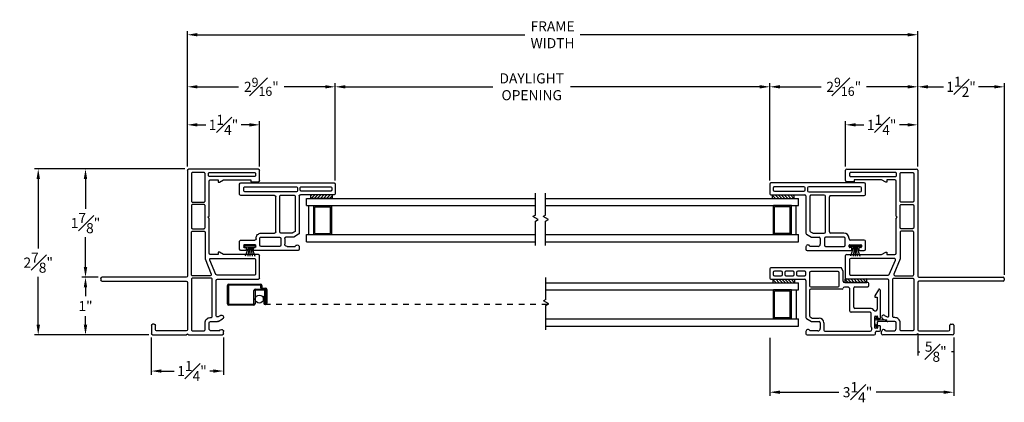
# Model space of a CAD drawing. Extents: x 139.5 to 156.6, y 16.7 to 42.6.
# Drawn here: x 139.5 to 156.6, y 16.7 to 23.4 of the extents above; entities that cross this region are included whole.
import ezdxf

# ---------------------------------------------------------------- set-up
doc = ezdxf.new("R2010")
doc.units = 0
doc.header["$LTSCALE"] = 0.3
doc.header["$MEASUREMENT"] = 0
doc.linetypes.add('HIDDEN2', pattern=[0.1875, 0.125, -0.0625])
for name, color, linetype in [('DIM2', 8, 'Continuous'), ('HIDDEN', 1, 'HIDDEN2'), ('IGU34$0$PART', 8, 'Continuous'), ('PART', 7, 'Continuous'), ('SCREW', 8, 'Continuous'), ('SETAPE02$0$HATCH', 1, 'Continuous'), ('SETAPE02$0$PART', 7, 'Continuous'), ('WSFIN03$0$PART', 8, 'Continuous')]:
    doc.layers.add(name, color=color, linetype=linetype)
doc.styles.add('ARCHITECTURAL', font='simplex.shx')
doc.dimstyles.new('DIM-MMSTACKED', dxfattribs={"dimscale": 0, "dimtxt": 0.125, "dimasz": 0.125, "dimexe": 0.063, "dimexo": 0.063, "dimgap": 0.07, "dimtad": 0, "dimtih": 1, "dimtoh": 1, "dimdec": 4, "dimzin": 4, "dimdsep": 46, "dimlunit": 4, "dimtxsty": 'ARCHITECTURAL', "dimcen": 0.02, "dimclrt": 7, "dimadec": 0, "dimazin": 0, "dimtfac": 0.75, "dimtdec": 4, "dimtmove": 2, "dimatfit": 3, "dimfxl": 1, "dimfrac": 1, "dimtolj": 1, "dimtzin": 4, "dimarcsym": 0})

# ---------------------------------------------------------------- blocks, each defined once
blk = doc.blocks.new('*X5')
at = {"color": 0}
for p, q in [((18.182, 6.038), (18.234, 6.09)), ((18.182, 5.985), (18.244, 6.047)), ((18.182, 5.932), (18.244, 5.994)), ((18.182, 5.879), (18.244, 5.941)), ((18.182, 5.826), (18.244, 5.888)), ((18.182, 5.773), (18.244, 5.835)), ((18.182, 5.72), (18.244, 5.782)), ((18.23, 5.715), (18.244, 5.729))]:
    blk.add_line(p, q, dxfattribs=at)
blk = doc.blocks.new('SETAPE02', base_point=(18.182, 5.715))
at = {"layer": 'SETAPE02$0$PART', "linetype": 'Continuous'}
for p, q in [((18.182, 6.09), (18.182, 5.715)), ((18.182, 6.09), (18.244, 6.09)), ((18.244, 6.09), (18.244, 5.715)), ((18.182, 5.715), (18.232, 5.715))]:
    blk.add_line(p, q, dxfattribs=at)
at = {"layer": 'SETAPE02$0$PART'}
blk.add_line((18.182, 5.715), (18.244, 5.715), dxfattribs=at)
at = {"layer": 'SETAPE02$0$HATCH'}
blk.add_blockref('*X5', (0, 0), dxfattribs=at)
blk = doc.blocks.new('WSFIN03', base_point=(1.782, 6.968))
at = {"layer": 'WSFIN03$0$PART', "linetype": 'Continuous'}
for p, q in [((1.797, 6.873), (1.797, 7.063)), ((1.797, 7.063), (1.817, 7.063)), ((1.817, 7.063), (1.817, 6.873)), ((1.817, 6.996), (1.982, 7.051)), ((1.817, 6.981), (1.982, 7.005)), ((1.817, 6.873), (1.797, 6.873)), ((1.817, 6.968), (1.982, 6.968)), ((1.817, 6.955), (1.982, 6.931)), ((1.817, 6.94), (1.982, 6.885))]:
    blk.add_line(p, q, dxfattribs=at)
at = {"layer": 'WSFIN03$0$PART'}
blk.add_line((1.817, 6.873), (1.817, 6.873), dxfattribs=at)
blk = doc.blocks.new('BRK')
for p, q in [((0, 0), (0.424, 0)), ((0.424, 0), (0.452, -0.048)), ((0.452, -0.048), (0.505, 0.044)), ((0.53, 0), (0.505, 0.044)), ((0.53, 0), (0.911, 0))]:
    blk.add_line(p, q)
blk = doc.blocks.new('vx7258')
at = {"color": 7}
for p, q in [((-2.768, 12.01), (-2.768, 11.425)), ((-2.59, 12.03), (-2.748, 12.03)), ((-2.708, 11.95), (-2.708, 11.83)), ((-2.65, 11.97), (-2.688, 11.97)), ((-2.63, 11.83), (-2.63, 11.95)), ((-2.57, 10.8), (-2.57, 12.01)), ((-2.688, 11.81), (-2.65, 11.81)), ((-2.65, 11.77), (-2.688, 11.77)), ((-2.708, 11.75), (-2.708, 11.625)), ((-2.688, 11.605), (-2.65, 11.605)), ((-2.63, 11.625), (-2.63, 11.75)), ((-2.708, 11.545), (-2.708, 11.425)), ((-2.65, 11.565), (-2.688, 11.565)), ((-2.63, 11.425), (-2.63, 11.545)), ((-3.733, 11.385), (-3.733, 10.219)), ((-3.674, 11.405), (-3.713, 11.405)), ((-3.663, 11.195), (-3.663, 11.335)), ((-3.503, 11.299), (-3.503, 11.175)), ((-3.451, 11.395), (-3.501, 11.309)), ((-3.443, 11.283), (-3.443, 11.175)), ((-3.419, 11.33), (-3.441, 11.293)), ((-2.788, 11.405), (-3.434, 11.405)), ((-2.962, 11.34), (-3.402, 11.34)), ((-2.942, 10.777), (-2.942, 11.32)), ((-2.902, 11.32), (-2.902, 10.847)), ((-2.655, 11.34), (-2.882, 11.34)), ((-2.688, 11.405), (-2.65, 11.405)), ((-2.635, 10.847), (-2.635, 11.32)), ((-3.523, 11.095), (-3.648, 11.095)), ((-3.523, 11.155), (-3.623, 11.155)), ((-3.668, 11.075), (-3.668, 10.291)), ((-2.882, 10.827), (-2.655, 10.827)), ((-2.803, 10.757), (-2.641, 10.757)), ((-2.633, 10.759), (-2.582, 10.782)), ((-3.34, 10.292), (-3.34, 10.621)), ((-3.32, 10.641), (-2.943, 10.641)), ((-3.255, 10.576), (-2.918, 10.576)), ((-2.903, 10.681), (-2.903, 10.737)), ((-2.823, 10.334), (-2.823, 10.737)), ((-3.275, 10.292), (-3.275, 10.556)), ((-2.898, 10.556), (-2.898, 10.334)), ((-3.592, 10.272), (-3.36, 10.272)), ((-2.878, 10.314), (-2.843, 10.314)), ((-3.713, 10.199), (-3.688, 10.199)), ((-3.668, 10.179), (-3.668, 10.132)), ((-3.648, 10.112), (-3.585, 10.112)), ((-3.618, 10.172), (-3.618, 10.202)), ((-3.608, 10.212), (-3.418, 10.212)), ((-3.585, 10.162), (-3.608, 10.162)), ((-3.575, 10.122), (-3.575, 10.152)), ((-3.45, 10.152), (-3.45, 10.122)), ((-3.418, 10.162), (-3.44, 10.162)), ((-3.44, 10.112), (-2.961, 10.112)), ((-3.408, 10.202), (-3.408, 10.172)), ((-3.079, 10.172), (-3.288, 10.172)), ((-3.079, 10.212), (-3.079, 10.172)), ((-3.056, 10.212), (-3.079, 10.212)), ((-2.951, 10.149), (-3.056, 10.212))]:
    blk.add_line(p, q, dxfattribs=at)
for centre, radius, start, end in [((-2.748, 12.01), 0.02, 90, 180), ((-2.688, 11.95), 0.02, 90, 180), ((-2.65, 11.95), 0.02, 0, 90), ((-2.59, 12.01), 0.02, 0, 90), ((-2.688, 11.83), 0.02, 180, 270), ((-2.688, 11.75), 0.02, 90, 180), ((-2.65, 11.83), 0.02, 270, 0), ((-2.65, 11.75), 0.02, 0, 90), ((-2.688, 11.625), 0.02, 180, 270), ((-2.65, 11.625), 0.02, 270, 0), ((-2.688, 11.545), 0.02, 90, 180), ((-2.65, 11.545), 0.02, 0, 90), ((-3.713, 11.385), 0.02, 90, 180), ((-3.674, 11.369), 0.0358, 287.5089, 90), ((-3.483, 11.299), 0.02, 150, 180), ((-3.434, 11.385), 0.02, 90, 150), ((-3.423, 11.283), 0.02, 150, 180), ((-3.402, 11.32), 0.02, 90, 150), ((-2.962, 11.32), 0.02, 0, 90), ((-2.882, 11.32), 0.02, 90, 180), ((-2.788, 11.425), 0.02, 270, 0), ((-2.688, 11.425), 0.02, 180, 270), ((-2.655, 11.32), 0.02, 0, 90), ((-2.65, 11.425), 0.02, 270, 0), ((-3.648, 11.075), 0.02, 90, 180), ((-3.623, 11.195), 0.04, 180, 270), ((-3.523, 11.175), 0.02, 270, 0), ((-3.523, 11.175), 0.08, 270, 360), ((-2.922, 10.777), 0.02, 180, 267.724), ((-2.923, 10.737), 0.02, 0, 87.724), ((-2.882, 10.847), 0.02, 180, 270), ((-2.803, 10.737), 0.02, 90, 180), ((-2.655, 10.847), 0.02, 270, 0), ((-2.641, 10.777), 0.02, 270, 294.3708), ((-2.59, 10.8), 0.02, 294.3708, 0), ((-3.32, 10.621), 0.02, 90, 180), ((-3.255, 10.556), 0.02, 90, 180), ((-2.943, 10.681), 0.04, 270, 0), ((-2.918, 10.556), 0.02, 0, 90), ((-3.638, 10.291), 0.03, 180, 297.5204), ((-3.592, 10.202), 0.07, 90, 117.5204), ((-3.36, 10.292), 0.02, 270, 0), ((-3.36, 10.292), 0.085, 308.5, 0), ((-2.878, 10.334), 0.02, 180, 270), ((-2.843, 10.334), 0.02, 270, 0), ((-3.713, 10.219), 0.02, 180, 270), ((-3.688, 10.179), 0.02, 0, 90), ((-3.648, 10.132), 0.02, 180, 270), ((-3.608, 10.202), 0.01, 90, 180), ((-3.608, 10.172), 0.01, 180, 270), ((-3.585, 10.152), 0.01, 360, 90), ((-3.585, 10.122), 0.01, 270, 0), ((-3.44, 10.152), 0.01, 90, 180), ((-3.44, 10.122), 0.01, 180, 270), ((-3.418, 10.202), 0.01, 0, 90), ((-3.418, 10.172), 0.01, 270, 0), ((-3.288, 10.202), 0.03, 128.5, 270), ((-2.961, 10.132), 0.02, 270, 58.9235)]:
    blk.add_arc(centre, radius, start, end, dxfattribs=at)
blk = doc.blocks.new('vx7255a')
at = {"color": 7}
for p, q in [((-12.71, 11.849), (-12.71, 11.264)), ((-12.524, 11.869), (-12.69, 11.869)), ((-12.646, 11.789), (-12.646, 11.279)), ((-12.589, 11.809), (-12.626, 11.809)), ((-12.569, 11.279), (-12.569, 11.789)), ((-12.504, 10.232), (-12.504, 11.849)), ((-12.626, 11.259), (-12.589, 11.259)), ((-13.674, 11.224), (-13.674, 10.46)), ((-13.614, 11.244), (-13.654, 11.244)), ((-13.604, 11.034), (-13.604, 11.175)), ((-13.444, 11.139), (-13.444, 11.014)), ((-13.392, 11.234), (-13.441, 11.149)), ((-12.73, 11.244), (-13.374, 11.244)), ((-13.374, 11.12), (-13.374, 10.927)), ((-13.351, 11.164), (-13.371, 11.13)), ((-12.734, 11.174), (-13.334, 11.174)), ((-12.714, 10.927), (-12.714, 11.154)), ((-12.659, 11.194), (-12.659, 10.302)), ((-12.589, 11.214), (-12.639, 11.214)), ((-12.569, 10.302), (-12.569, 11.194)), ((-13.464, 10.924), (-13.584, 10.924)), ((-13.464, 10.994), (-13.564, 10.994)), ((-13.604, 10.904), (-13.604, 10.582)), ((-13.444, 10.582), (-13.444, 10.904)), ((-13.374, 10.587), (-13.374, 10.817)), ((-13.354, 10.907), (-12.734, 10.907)), ((-13.354, 10.837), (-12.744, 10.837)), ((-12.724, 10.817), (-12.724, 10.232)), ((-13.664, 10.45), (-13.634, 10.45)), ((-13.624, 10.46), (-13.624, 10.482)), ((-13.614, 10.492), (-13.584, 10.492)), ((-13.584, 10.562), (-13.464, 10.562)), ((-13.574, 10.482), (-13.574, 10.292)), ((-13.494, 10.232), (-13.494, 10.477)), ((-13.474, 10.497), (-13.464, 10.497)), ((-13.674, 10.315), (-13.674, 10.232)), ((-13.634, 10.325), (-13.664, 10.325)), ((-13.624, 10.292), (-13.624, 10.315)), ((-13.584, 10.282), (-13.614, 10.282)), ((-12.639, 10.282), (-12.589, 10.282)), ((-13.654, 10.212), (-13.514, 10.212)), ((-12.704, 10.212), (-12.524, 10.212))]:
    blk.add_line(p, q, dxfattribs=at)
for centre, radius, start, end in [((-12.69, 11.849), 0.02, 90, 180), ((-12.626, 11.789), 0.02, 90, 180), ((-12.589, 11.789), 0.02, 360, 90), ((-12.524, 11.849), 0.02, 0, 90), ((-12.73, 11.264), 0.02, 270, 0), ((-12.626, 11.279), 0.02, 180, 270), ((-12.589, 11.279), 0.02, 270, 0), ((-13.654, 11.224), 0.02, 90, 180), ((-13.614, 11.209), 0.035, 286.6016, 90), ((-13.424, 11.139), 0.02, 150, 180), ((-13.374, 11.224), 0.02, 90, 150), ((-13.354, 11.12), 0.02, 150, 180), ((-13.334, 11.154), 0.02, 90, 150), ((-12.734, 11.154), 0.02, 360, 90), ((-12.639, 11.194), 0.02, 90, 180), ((-12.589, 11.194), 0.02, 0, 90), ((-13.564, 11.034), 0.04, 180, 270), ((-13.584, 10.904), 0.02, 90, 180), ((-13.464, 11.014), 0.02, 270, 0), ((-13.464, 10.904), 0.02, 0, 90), ((-13.354, 10.927), 0.02, 180, 270), ((-12.734, 10.927), 0.02, 270, 0), ((-13.354, 10.817), 0.02, 90, 180), ((-12.744, 10.817), 0.02, 360, 90), ((-13.584, 10.582), 0.02, 180, 270), ((-13.464, 10.587), 0.09, 270, 0), ((-13.464, 10.582), 0.02, 270, 0), ((-13.664, 10.46), 0.01, 180, 270), ((-13.634, 10.46), 0.01, 270, 0), ((-13.614, 10.482), 0.01, 90, 180), ((-13.584, 10.482), 0.01, 0, 90), ((-13.474, 10.477), 0.02, 90, 180), ((-13.664, 10.315), 0.01, 90, 180), ((-13.634, 10.315), 0.01, 0, 90), ((-13.614, 10.292), 0.01, 180, 270), ((-13.584, 10.292), 0.01, 270, 0), ((-12.639, 10.302), 0.02, 180, 270), ((-12.589, 10.302), 0.02, 270, 0), ((-13.654, 10.232), 0.02, 180, 270), ((-13.514, 10.232), 0.02, 270, 0), ((-12.704, 10.232), 0.02, 180, 270), ((-12.524, 10.232), 0.02, 270, 360)]:
    blk.add_arc(centre, radius, start, end, dxfattribs=at)
blk = doc.blocks.new('SCREEN')
at = {"layer": 'PART'}
for p, q in [((-7.806, 18.333), (-7.806, 18.651)), ((-7.787, 18.651), (-7.787, 18.333)), ((-7.782, 18.675), (-7.235, 18.675)), ((-7.235, 18.656), (-7.782, 18.656)), ((-7.227, 18.608), (-7.23, 18.651)), ((-7.212, 18.653), (-7.208, 18.61)), ((-7.203, 18.605), (-7.145, 18.605)), ((-7.347, 18.333), (-7.347, 18.562)), ((-7.328, 18.562), (-7.328, 18.333)), ((-7.323, 18.586), (-7.145, 18.586)), ((-7.164, 18.567), (-7.323, 18.567)), ((-7.159, 18.343), (-7.159, 18.562)), ((-7.14, 18.581), (-7.14, 18.343)), ((-7.14, 18.474), (-7.14, 18.536)), ((-7.121, 18.581), (-7.121, 18.343)), ((-7.782, 18.328), (-7.352, 18.328)), ((-7.352, 18.309), (-7.782, 18.309))]:
    blk.add_line(p, q, dxfattribs=at)
at = {"layer": 'PART', "ltscale": 3.333333}
for p, q in [((-7.178, 18.467), (-7.159, 18.467)), ((-7.178, 18.467), (-7.178, 18.343)), ((-7.159, 18.343), (-7.14, 18.343)), ((-7.145, 18.338), (-7.154, 18.338)), ((-7.154, 18.319), (-7.145, 18.319))]:
    blk.add_line(p, q, dxfattribs=at)
at = {"layer": 'PART'}
for centre, radius, start, end in [((-7.782, 18.651), 0.024, 90, 180), ((-7.782, 18.651), 0.005, 90, 180), ((-7.235, 18.651), 0.024, 5, 90), ((-7.235, 18.651), 0.005, 5, 90), ((-7.203, 18.61), 0.024, 185, 270), ((-7.203, 18.61), 0.005, 185, 270), ((-7.145, 18.581), 0.024, 0, 90), ((-7.323, 18.562), 0.024, 90, 180), ((-7.323, 18.562), 0.005, 90, 180), ((-7.164, 18.562), 0.024, 0, 90), ((-7.164, 18.562), 0.005, 0, 90), ((-7.145, 18.581), 0.005, 0, 90), ((-7.782, 18.333), 0.024, 180, 270), ((-7.782, 18.333), 0.005, 180, 270), ((-7.352, 18.333), 0.005, 270, 0), ((-7.352, 18.333), 0.024, 270, 0), ((-7.145, 18.343), 0.005, 270, 0), ((-7.145, 18.343), 0.024, 270, 360)]:
    blk.add_arc(centre, radius, start, end, dxfattribs=at)
at = {"layer": 'PART', "ltscale": 3.333333}
for radius in [0.024, 0.005]:
    blk.add_arc((-7.154, 18.343), radius, 180, 270, dxfattribs=at)
blk = doc.blocks.new('*D33')
at = {"color": 0, "lineweight": -2, "ltscale": 3.333333, "transparency": 16777216}
for p, q in [((144.992, 20.585), (144.992, 22.271)), ((145.167, 22.208), (147.721, 22.208)), ((152.344, 22.208), (149.069, 22.208)), ((152.519, 20.585), (152.519, 22.271))]:
    blk.add_line(p, q, dxfattribs=at)
at = {"color": 0, "ltscale": 3.333333, "transparency": 16777216}
for points in [[(145.167, 22.237), (145.167, 22.179), (144.992, 22.208)], [(152.344, 22.237), (152.344, 22.179), (152.519, 22.208)]]:
    blk.add_solid(points, dxfattribs=at)
at = {"layer": 'Defpoints', "color": 0, "ltscale": 3.333333, "transparency": 16777216}
for p in [(152.519, 22.208), (144.992, 20.522), (152.519, 20.522)]:
    blk.add_point(p, dxfattribs=at)
at = {"color": 7, "ltscale": 3.333333, "transparency": 16777216, "insert": (148.395, 22.442), "char_height": 0.175, "attachment_point": 2, "style": 'ARCHITECTURAL'}
blk.add_mtext('\\A1;DAYLIGHT\\POPENING', dxfattribs=at)
blk = doc.blocks.new('*D34')
at = {"color": 0, "lineweight": -2, "ltscale": 3.333333, "transparency": 16777216}
for p, q in [((152.519, 20.585), (152.519, 22.271)), ((152.694, 22.208), (153.408, 22.208)), ((154.907, 22.208), (154.193, 22.208)), ((155.082, 20.827), (155.082, 22.271))]:
    blk.add_line(p, q, dxfattribs=at)
at = {"color": 0, "ltscale": 3.333333, "transparency": 16777216}
for points in [[(152.694, 22.237), (152.694, 22.179), (152.519, 22.208)], [(154.907, 22.237), (154.907, 22.179), (155.082, 22.208)]]:
    blk.add_solid(points, dxfattribs=at)
at = {"layer": 'Defpoints', "color": 0, "ltscale": 3.333333, "transparency": 16777216}
for p in [(152.519, 22.208), (155.082, 20.764), (152.519, 20.522)]:
    blk.add_point(p, dxfattribs=at)
at = {"color": 7, "ltscale": 3.333333, "transparency": 16777216, "insert": (153.8, 22.208), "char_height": 0.175, "attachment_point": 5, "style": 'ARCHITECTURAL'}
blk.add_mtext('\\A1;2{\\H0.9x;\\S9#16;}"', dxfattribs=at)
blk = doc.blocks.new('*D35')
at = {"color": 0, "lineweight": -2, "ltscale": 3.333333, "transparency": 16777216}
for p, q in [((142.43, 20.827), (142.43, 22.271)), ((142.605, 22.208), (143.318, 22.208)), ((144.817, 22.208), (144.104, 22.208)), ((144.992, 20.585), (144.992, 22.271))]:
    blk.add_line(p, q, dxfattribs=at)
at = {"color": 0, "ltscale": 3.333333, "transparency": 16777216}
for points in [[(142.605, 22.237), (142.605, 22.179), (142.43, 22.208)], [(144.817, 22.237), (144.817, 22.179), (144.992, 22.208)]]:
    blk.add_solid(points, dxfattribs=at)
at = {"layer": 'Defpoints', "color": 0, "ltscale": 3.333333, "transparency": 16777216}
for p in [(142.43, 22.208), (142.43, 20.764), (144.992, 20.522)]:
    blk.add_point(p, dxfattribs=at)
at = {"color": 7, "ltscale": 3.333333, "transparency": 16777216, "insert": (143.711, 22.208), "char_height": 0.175, "attachment_point": 5, "style": 'ARCHITECTURAL'}
blk.add_mtext('\\A1;2{\\H0.9x;\\S9#16;}"', dxfattribs=at)
blk = doc.blocks.new('*D36')
at = {"color": 0, "lineweight": -2, "ltscale": 3.333333, "transparency": 16777216}
for p, q in [((140.887, 18.908), (140.602, 18.908)), ((140.665, 18.733), (140.665, 18.582)), ((140.665, 18.083), (140.665, 18.234)), ((141.762, 17.908), (140.602, 17.908))]:
    blk.add_line(p, q, dxfattribs=at)
at = {"color": 0, "ltscale": 3.333333, "transparency": 16777216}
for points in [[(140.635, 18.733), (140.694, 18.733), (140.665, 18.908)], [(140.635, 18.083), (140.694, 18.083), (140.665, 17.908)]]:
    blk.add_solid(points, dxfattribs=at)
at = {"layer": 'Defpoints', "color": 0, "ltscale": 3.333333, "transparency": 16777216}
for p in [(140.665, 18.908), (140.95, 18.908), (141.825, 17.908)]:
    blk.add_point(p, dxfattribs=at)
at = {"color": 7, "ltscale": 3.333333, "transparency": 16777216, "insert": (140.665, 18.408), "char_height": 0.175, "attachment_point": 5, "style": 'ARCHITECTURAL'}
blk.add_mtext('\\A1;1"', dxfattribs=at)
blk = doc.blocks.new('*D37')
at = {"color": 0, "lineweight": -2, "ltscale": 3.333333, "transparency": 16777216}
for p, q in [((142.387, 20.784), (140.602, 20.784)), ((140.665, 20.609), (140.665, 20.091)), ((140.665, 19.083), (140.665, 19.601)), ((140.887, 18.908), (140.602, 18.908))]:
    blk.add_line(p, q, dxfattribs=at)
at = {"color": 0, "ltscale": 3.333333, "transparency": 16777216}
for points in [[(140.635, 20.609), (140.694, 20.609), (140.665, 20.784)], [(140.635, 19.083), (140.694, 19.083), (140.665, 18.908)]]:
    blk.add_solid(points, dxfattribs=at)
at = {"layer": 'Defpoints', "color": 0, "ltscale": 3.333333, "transparency": 16777216}
for p in [(140.665, 20.784), (142.45, 20.784), (140.95, 18.908)]:
    blk.add_point(p, dxfattribs=at)
at = {"color": 7, "ltscale": 3.333333, "transparency": 16777216, "insert": (140.665, 19.846), "char_height": 0.175, "attachment_point": 5, "style": 'ARCHITECTURAL'}
blk.add_mtext('\\A1;1{\\H1.000000x;\\S7#8;}"', dxfattribs=at)
blk = doc.blocks.new('*D38')
at = {"color": 0, "lineweight": -2, "ltscale": 3.333333, "transparency": 16777216}
for p, q in [((142.43, 20.827), (142.43, 23.173)), ((142.605, 23.11), (148.278, 23.11)), ((154.907, 23.11), (149.234, 23.11)), ((155.082, 20.827), (155.082, 23.173))]:
    blk.add_line(p, q, dxfattribs=at)
at = {"color": 0, "ltscale": 3.333333, "transparency": 16777216}
for points in [[(142.605, 23.14), (142.605, 23.081), (142.43, 23.11)], [(154.907, 23.14), (154.907, 23.081), (155.082, 23.11)]]:
    blk.add_solid(points, dxfattribs=at)
at = {"layer": 'Defpoints', "color": 0, "ltscale": 3.333333, "transparency": 16777216}
for p in [(155.082, 23.11), (142.43, 20.764), (155.082, 20.764)]:
    blk.add_point(p, dxfattribs=at)
at = {"color": 7, "ltscale": 3.333333, "transparency": 16777216, "insert": (148.756, 23.11), "char_height": 0.175, "attachment_point": 5, "style": 'ARCHITECTURAL'}
blk.add_mtext('\\A1;FRAME\\PWIDTH', dxfattribs=at)
blk = doc.blocks.new('*D39')
at = {"color": 0, "lineweight": -2, "ltscale": 3.333333, "transparency": 16777216}
for p, q in [((155.082, 20.827), (155.082, 22.271)), ((155.257, 22.208), (155.528, 22.208)), ((156.407, 22.208), (156.135, 22.208)), ((156.582, 18.951), (156.582, 22.271))]:
    blk.add_line(p, q, dxfattribs=at)
at = {"color": 0, "ltscale": 3.333333, "transparency": 16777216}
for points in [[(155.257, 22.237), (155.257, 22.179), (155.082, 22.208)], [(156.407, 22.237), (156.407, 22.179), (156.582, 22.208)]]:
    blk.add_solid(points, dxfattribs=at)
at = {"layer": 'Defpoints', "color": 0, "ltscale": 3.333333, "transparency": 16777216}
for p in [(155.082, 22.208), (155.082, 20.764), (156.582, 18.888)]:
    blk.add_point(p, dxfattribs=at)
at = {"color": 7, "ltscale": 3.333333, "transparency": 16777216, "insert": (155.832, 22.208), "char_height": 0.175, "attachment_point": 5, "style": 'ARCHITECTURAL'}
blk.add_mtext('\\A1;1{\\H1.000000x;\\S1#2;}"', dxfattribs=at)
blk = doc.blocks.new('*D40')
at = {"color": 0, "lineweight": -2, "ltscale": 3.333333, "transparency": 16777216}
for p, q in [((142.387, 20.784), (139.783, 20.784)), ((139.846, 20.609), (139.846, 19.406)), ((139.846, 18.083), (139.846, 18.916)), ((141.762, 17.908), (139.783, 17.908))]:
    blk.add_line(p, q, dxfattribs=at)
at = {"color": 0, "ltscale": 3.333333, "transparency": 16777216}
for points in [[(139.817, 20.609), (139.876, 20.609), (139.846, 20.784)], [(139.817, 18.083), (139.876, 18.083), (139.846, 17.908)]]:
    blk.add_solid(points, dxfattribs=at)
at = {"layer": 'Defpoints', "color": 0, "ltscale": 3.333333, "transparency": 16777216}
for p in [(142.45, 20.784), (139.846, 17.908), (141.825, 17.908)]:
    blk.add_point(p, dxfattribs=at)
at = {"color": 7, "ltscale": 3.333333, "transparency": 16777216, "insert": (139.846, 19.161), "char_height": 0.175, "attachment_point": 5, "style": 'ARCHITECTURAL'}
blk.add_mtext('\\A1;2{\\H1.000000x;\\S7#8;}"', dxfattribs=at)
blk = doc.blocks.new('*D41')
at = {"color": 0, "lineweight": -2, "ltscale": 3.333333, "transparency": 16777216}
for p, q in [((142.43, 20.827), (142.43, 21.612)), ((142.605, 21.549), (142.748, 21.549)), ((143.505, 21.549), (143.363, 21.549)), ((143.68, 20.826), (143.68, 21.612))]:
    blk.add_line(p, q, dxfattribs=at)
at = {"color": 0, "ltscale": 3.333333, "transparency": 16777216}
for points in [[(142.605, 21.578), (142.605, 21.52), (142.43, 21.549)], [(143.505, 21.578), (143.505, 21.52), (143.68, 21.549)]]:
    blk.add_solid(points, dxfattribs=at)
at = {"layer": 'Defpoints', "color": 0, "ltscale": 3.333333, "transparency": 16777216}
for p in [(143.68, 21.549), (142.43, 20.764), (143.68, 20.763)]:
    blk.add_point(p, dxfattribs=at)
at = {"color": 7, "ltscale": 3.333333, "transparency": 16777216, "insert": (143.055, 21.549), "char_height": 0.175, "attachment_point": 5, "style": 'ARCHITECTURAL'}
blk.add_mtext('\\A1;1{\\H1.000000x;\\S1#4;}"', dxfattribs=at)
blk = doc.blocks.new('*D42')
at = {"color": 0, "lineweight": -2, "ltscale": 3.333333, "transparency": 16777216}
for p, q in [((153.832, 20.826), (153.832, 21.612)), ((154.007, 21.549), (154.149, 21.549)), ((154.907, 21.549), (154.764, 21.549)), ((155.082, 20.827), (155.082, 21.612))]:
    blk.add_line(p, q, dxfattribs=at)
at = {"color": 0, "ltscale": 3.333333, "transparency": 16777216}
for points in [[(154.007, 21.578), (154.007, 21.52), (153.832, 21.549)], [(154.907, 21.578), (154.907, 21.52), (155.082, 21.549)]]:
    blk.add_solid(points, dxfattribs=at)
at = {"layer": 'Defpoints', "color": 0, "ltscale": 3.333333, "transparency": 16777216}
for p in [(153.832, 21.549), (153.832, 20.763), (155.082, 20.764)]:
    blk.add_point(p, dxfattribs=at)
at = {"color": 7, "ltscale": 3.333333, "transparency": 16777216, "insert": (154.457, 21.549), "char_height": 0.175, "attachment_point": 5, "style": 'ARCHITECTURAL'}
blk.add_mtext('\\A1;1{\\H1.000000x;\\S1#4;}"', dxfattribs=at)
blk = doc.blocks.new('*D43')
at = {"color": 0, "lineweight": -2, "ltscale": 3.333333, "transparency": 16777216}
for p, q in [((141.805, 17.865), (141.805, 17.219)), ((143.055, 17.864), (143.055, 17.219)), ((141.98, 17.282), (142.202, 17.282)), ((142.88, 17.282), (142.817, 17.282))]:
    blk.add_line(p, q, dxfattribs=at)
at = {"color": 0, "ltscale": 3.333333, "transparency": 16777216}
for points in [[(141.98, 17.311), (141.98, 17.253), (141.805, 17.282)], [(142.88, 17.311), (142.88, 17.253), (143.055, 17.282)]]:
    blk.add_solid(points, dxfattribs=at)
at = {"layer": 'Defpoints', "color": 0, "ltscale": 3.333333, "transparency": 16777216}
for p in [(141.805, 17.928), (143.055, 17.927), (143.055, 17.282)]:
    blk.add_point(p, dxfattribs=at)
at = {"color": 7, "ltscale": 3.333333, "transparency": 16777216, "insert": (142.51, 17.282), "char_height": 0.175, "attachment_point": 5, "style": 'ARCHITECTURAL'}
blk.add_mtext('\\A1;1{\\H1.000000x;\\S1#4;}"', dxfattribs=at)
blk = doc.blocks.new('*D44')
at = {"color": 0, "lineweight": -2, "ltscale": 3.333333, "transparency": 16777216}
for p, q in [((152.519, 17.857), (152.519, 16.852)), ((155.707, 17.865), (155.707, 16.852)), ((152.694, 16.915), (153.715, 16.915)), ((155.532, 16.915), (154.363, 16.915))]:
    blk.add_line(p, q, dxfattribs=at)
at = {"color": 0, "ltscale": 3.333333, "transparency": 16777216}
for points in [[(152.694, 16.944), (152.694, 16.886), (152.519, 16.915)], [(155.532, 16.944), (155.532, 16.886), (155.707, 16.915)]]:
    blk.add_solid(points, dxfattribs=at)
at = {"layer": 'Defpoints', "color": 0, "ltscale": 3.333333, "transparency": 16777216}
for p in [(152.519, 17.92), (155.707, 17.928), (152.519, 16.915)]:
    blk.add_point(p, dxfattribs=at)
at = {"color": 7, "ltscale": 3.333333, "transparency": 16777216, "insert": (154.039, 16.915), "char_height": 0.175, "attachment_point": 5, "style": 'ARCHITECTURAL'}
blk.add_mtext('\\A1;3{\\H1.000000x;\\S1#4;}"', dxfattribs=at)
blk = doc.blocks.new('VX5166', base_point=(-0.355, 6.812))
for p, q in [((0.515, 6.742), (0.515, 7.452)), ((0.535, 7.472), (0.925, 7.472)), ((0.945, 7.452), (0.945, 6.847)), ((2.205, 7.322), (2.205, 7.452)), ((2.225, 7.472), (2.405, 7.472)), ((2.425, 7.452), (2.425, 6.242)), ((2.235, 7.322), (2.205, 7.322)), ((2.235, 6.847), (2.235, 7.322)), ((-0.45, 6.242), (-0.45, 6.827)), ((-0.43, 6.847), (-0.39, 6.847)), ((-0.217, 6.752), (-0.172, 6.83)), ((0.945, 6.847), (0.985, 6.777)), ((2.195, 6.777), (2.235, 6.847)), ((-0.38, 6.779), (-0.38, 6.637)), ((-0.22, 6.617), (-0.22, 6.742)), ((-0.111, 6.795), (-0.136, 6.752)), ((-0.119, 6.722), (0.495, 6.722)), ((0.985, 6.757), (0.945, 6.757)), ((0.945, 6.757), (0.945, 6.617)), ((0.985, 6.777), (0.985, 6.757)), ((2.195, 6.757), (2.195, 6.777)), ((2.235, 6.757), (2.195, 6.757)), ((2.235, 6.617), (2.235, 6.757)), ((-0.34, 6.597), (-0.24, 6.597)), ((0.965, 6.597), (1.57, 6.597)), ((1.57, 6.597), (1.59, 6.577)), ((1.59, 6.577), (1.61, 6.597)), ((1.61, 6.597), (2.215, 6.597)), ((-0.43, 6.222), (-0.45, 6.242)), ((-0.45, 6.202), (-0.43, 6.222)), ((-0.45, 5.617), (-0.45, 6.202)), ((-0.38, 6.202), (-0.38, 5.687)), ((0.46, 6.222), (-0.36, 6.222)), ((0.48, 4.742), (0.48, 6.202)), ((0.55, 6.202), (0.55, 4.742)), ((2.405, 6.222), (0.57, 6.222)), ((0.945, 6.222), (0.835, 6.222)), ((-0.36, 5.667), (-0.282, 5.667)), ((-0.262, 5.647), (-0.262, 5.617)), ((-0.282, 5.597), (-0.43, 5.597)), ((0.53, 4.722), (0.5, 4.722))]:
    blk.add_line(p, q)
for points in [[(0.605, 7.402, 0.414214), (0.585, 7.382), (0.585, 6.735, 0.299454), (0.598, 6.717), (0.848, 6.609, 0.539108), (0.875, 6.628), (0.875, 7.382, 0.414213), (0.855, 7.402)], [(2.345, 7.402), (2.315, 7.402, 0.414214), (2.295, 7.382), (2.295, 6.607, 0.414214), (2.315, 6.587), (2.345, 6.587, 0.414214), (2.365, 6.607), (2.365, 7.382, 0.414214)], [(-0.38, 6.312), (-0.38, 6.507, -0.414214), (-0.36, 6.527), (-0.24, 6.527, 0.414214), (-0.15, 6.617), (-0.15, 6.632, -0.414214), (-0.13, 6.652), (0.515, 6.652, -0.414214), (0.535, 6.632), (0.535, 6.312, -0.414214), (0.515, 6.292), (-0.36, 6.292, -0.414214)], [(1.33, 6.292, 0.414214), (1.35, 6.312), (1.35, 6.507, 0.414214), (1.33, 6.527), (0.871, 6.527), (0.603, 6.634, 0.539108), (0.575, 6.616), (0.575, 6.312, 0.414214), (0.595, 6.292)], [(1.39, 6.312), (1.39, 6.507, -0.414214), (1.41, 6.527), (1.79, 6.527, -0.414214), (1.81, 6.507), (1.81, 6.312, -0.414214), (1.79, 6.292), (1.41, 6.292, -0.414214)], [(1.85, 6.312), (1.85, 6.507, -0.414214), (1.87, 6.527), (2.345, 6.527, -0.414214), (2.365, 6.507), (2.365, 6.312, -0.414214), (2.345, 6.292), (1.87, 6.292, -0.414214)]]:
    blk.add_lwpolyline(points, format="xyb", close=True)
for centre, radius, start, end in [((0.535, 7.452), 0.02, 90, 180), ((0.925, 7.452), 0.02, 0, 90), ((2.225, 7.452), 0.02, 90, 180), ((2.405, 7.452), 0.02, 0, 90), ((-0.43, 6.827), 0.02, 90, 180), ((-0.39, 6.812), 0.035, 360, 90), ((-0.142, 6.812), 0.035, 329.99, 149.876), ((-0.39, 6.812), 0.035, 286.6015, 360), ((-0.2, 6.742), 0.02, 149.99, 180), ((-0.119, 6.742), 0.02, 149.99, 270), ((0.495, 6.742), 0.02, 270, 360), ((-0.34, 6.637), 0.04, 180, 270), ((-0.24, 6.617), 0.02, 270, 0), ((0.965, 6.617), 0.02, 180, 270), ((2.215, 6.617), 0.02, 270, 360), ((-0.36, 6.202), 0.02, 90, 180), ((0.46, 6.202), 0.02, 0, 90), ((0.57, 6.202), 0.02, 90, 180), ((2.405, 6.242), 0.02, 270, 360), ((-0.36, 5.687), 0.02, 180, 270), ((-0.282, 5.647), 0.02, 0, 90), ((-0.43, 5.617), 0.02, 180, 270), ((-0.282, 5.617), 0.02, 270, 360), ((0.5, 4.742), 0.02, 180, 270), ((0.53, 4.742), 0.02, 270, 360)]:
    blk.add_arc(centre, radius, start, end)
blk = doc.blocks.new('*D49')
at = {"color": 0, "lineweight": -2, "ltscale": 3.333333, "transparency": 16777216}
for p, q in [((155.082, 17.935), (155.082, 17.554)), ((155.707, 17.865), (155.707, 17.554)), ((155.082, 17.617), (155.12, 17.617)), ((155.707, 17.617), (155.668, 17.617))]:
    blk.add_line(p, q, dxfattribs=at)
at = {"layer": 'Defpoints', "color": 0, "ltscale": 3.333333, "transparency": 16777216}
for p in [(155.082, 17.998), (155.707, 17.928), (155.707, 17.617)]:
    blk.add_point(p, dxfattribs=at)
at = {"color": 7, "ltscale": 3.333333, "transparency": 16777216, "insert": (155.394, 17.617), "char_height": 0.175, "attachment_point": 5, "style": 'ARCHITECTURAL'}
blk.add_mtext('\\A1;{\\H1.000000x;\\S5#8;}"', dxfattribs=at)

msp = doc.modelspace()

# ---------------------------------------------------------------- linework, layer by layer
at = {"layer": 'DIM2'}
for p, q in [((154.337, 18.1073), (154.337, 18.1495)), ((154.3479, 18.1839), (154.3724, 18.219)), ((154.3649, 18.1704), (154.3649, 18.1694)), ((154.3649, 18.0864), (154.3649, 18.0874)), ((154.3659, 18.1684), (154.5388, 18.1684)), ((154.3659, 18.0884), (154.382, 18.0884)), ((154.372, 18.1748), (154.3929, 18.2046)), ((154.372, 18.082), (154.3926, 18.0526)), ((154.3794, 18.2202), (154.3917, 18.2116)), ((154.387, 18.0934), (154.387, 18.1354)), ((154.3947, 18.1434), (154.5388, 18.1484)), ((154.5468, 18.1564), (154.5468, 18.1604)), ((154.3479, 18.0729), (154.3721, 18.0383)), ((154.3791, 18.037), (154.3914, 18.0457))]:
    msp.add_line(p, q, dxfattribs=at)
for centre, radius, start, end in [((154.397, 18.1495), 0.06, 145, 180), ((154.397, 18.1073), 0.06, 180, 215), ((154.3659, 18.1704), 0.001, 92.94613, 180), ((154.3659, 18.1694), 0.001, 180, 270), ((154.3659, 18.0874), 0.001, 90, 180), ((154.3659, 18.0864), 0.001, 180, 267.05387), ((154.3655, 18.1794), 0.008, 272.94613, 325), ((154.3655, 18.0774), 0.008, 35, 87.05387), ((154.3765, 18.2161), 0.005, 55, 145), ((154.382, 18.0934), 0.005, 270, 0), ((154.395, 18.1354), 0.008, 92, 180), ((154.3888, 18.2075), 0.005, 325, 55), ((154.5388, 18.1604), 0.008, 0, 90), ((154.5388, 18.1564), 0.008, 270, 0), ((154.3762, 18.0411), 0.005, 215, 305), ((154.3885, 18.0497), 0.005, 305, 35)]:
    msp.add_arc(centre, radius, start, end, dxfattribs=at)
at = {"layer": 'HIDDEN'}
msp.add_line((148.6688, 18.4339), (143.7973, 18.4339), dxfattribs=at)
at = {"layer": 'IGU34$0$PART', "linetype": 'Continuous'}
for p, q in [((144.4935, 20.2732), (148.4594, 20.2732)), ((144.4935, 20.1482), (144.4935, 20.2732)), ((144.4935, 20.1482), (148.4594, 20.1482)), ((144.5335, 19.6482), (144.5335, 20.1482)), ((144.6185, 19.6482), (144.6185, 20.1482)), ((144.6185, 20.1482), (144.9305, 20.1482)), ((144.6385, 19.6682), (144.6385, 20.1282)), ((144.6385, 20.1282), (144.9105, 20.1282)), ((144.9105, 19.6682), (144.9105, 20.1282)), ((144.9305, 19.6482), (144.9305, 20.1482)), ((148.6357, 20.2732), (153.0183, 20.2732)), ((148.6357, 20.1482), (153.0183, 20.1482)), ((152.5813, 19.6482), (152.5813, 20.1482)), ((152.8933, 20.1482), (152.5813, 20.1482)), ((152.6013, 19.6682), (152.6013, 20.1282)), ((152.8733, 20.1282), (152.6013, 20.1282)), ((152.8733, 19.6682), (152.8733, 20.1282)), ((152.8933, 19.6482), (152.8933, 20.1482)), ((152.9783, 19.6482), (152.9783, 20.1482)), ((153.0183, 20.1482), (153.0183, 20.2732)), ((144.4935, 19.6482), (148.4594, 19.6482)), ((144.4935, 19.5232), (144.4935, 19.6482)), ((144.6185, 19.6482), (144.9305, 19.6482)), ((144.6385, 19.6682), (144.9105, 19.6682)), ((148.6357, 19.6482), (153.0183, 19.6482)), ((152.8933, 19.6482), (152.5813, 19.6482)), ((152.8733, 19.6682), (152.6013, 19.6682)), ((153.0183, 19.5232), (153.0183, 19.6482)), ((144.4935, 19.5232), (148.4594, 19.5232)), ((148.6357, 19.5232), (153.0183, 19.5232))]:
    msp.add_line(p, q, dxfattribs=at)
at = {"layer": 'PART', "color": 8, "linetype": 'Continuous'}
for p, q in [((148.6411, 18.8116), (153.0189, 18.8116)), ((153.0189, 18.6866), (153.0189, 18.8116)), ((148.6411, 18.6866), (153.0189, 18.6866)), ((152.5819, 18.1866), (152.5819, 18.6866)), ((152.8939, 18.6866), (152.5819, 18.6866)), ((152.6019, 18.2066), (152.6019, 18.6666)), ((152.8739, 18.6666), (152.6019, 18.6666)), ((152.8739, 18.2066), (152.8739, 18.6666)), ((152.8939, 18.1866), (152.8939, 18.6866)), ((152.9789, 18.1866), (152.9789, 18.6866)), ((148.6411, 18.1866), (153.0189, 18.1866)), ((152.8939, 18.1866), (152.5819, 18.1866)), ((152.8739, 18.2066), (152.6019, 18.2066)), ((153.0189, 18.0616), (153.0189, 18.1866)), ((148.6411, 18.0616), (153.0189, 18.0616))]:
    msp.add_line(p, q, dxfattribs=at)
msp.add_circle((143.6753, 18.5289), 0.07, dxfattribs=at)

# ---------------------------------------------------------------- block references
at = {"xscale": -1, "rotation": 270}
for name, p in [('VX5166', (143.0203, 18.0033)), ('SETAPE02', (144.5689, 20.2732))]:
    msp.add_blockref(name, p, dxfattribs=at)
at = {"rotation": 90}
for name, p in [('VX5166', (154.4915, 18.0033)), ('SETAPE02', (152.9429, 20.2732)), ('SETAPE02', (152.9535, 18.8109)), ('SETAPE02', (154.1991, 18.8183))]:
    msp.add_blockref(name, p, dxfattribs=at)
at = {"layer": 'DIM2', "xscale": -1, "rotation": 270}
msp.add_blockref('vx7255a', (133.1234, 33.046), dxfattribs=at)
at = {"layer": 'DIM2'}
for name, p, rotation in [('vx7255a', (164.3884, 33.046), 90), ('BRK', (148.4594, 19.4555), 90), ('BRK', (148.6357, 19.4555), 90), ('vx7258', (164.5487, 21.6412), 90.00000000000001), ('BRK', (148.6417, 17.994), 90)]:
    msp.add_blockref(name, p, dxfattribs=dict(at, rotation=rotation))
msp.add_blockref('SCREEN', (150.9298, 0.1143), dxfattribs=at)
at = {"layer": 'SCREW', "xscale": -1, "rotation": 90}
msp.add_blockref('WSFIN03', (143.5143, 19.4722), dxfattribs=at)
at = {"layer": 'SCREW', "rotation": 270}
msp.add_blockref('WSFIN03', (153.9975, 19.4722), dxfattribs=at)

# ---------------------------------------------------------------- dimensions: what is measured, and where the dimension line sits
at = {"ltscale": 3.333333}
for base, p1, p2, text, picture, middle in [((155.0815, 23.1104), (142.4303, 20.7643), (155.0815, 20.7643), 'FRAME\\PWIDTH', '*D38', (148.7559, 23.1104)), ((142.4303, 22.2082), (144.9923, 20.5222), (142.4303, 20.7643), '2{\\H0.9x;\\S9#16;}"', '*D35', (143.7113, 22.2082)), ((152.5195, 22.2082), (155.0815, 20.7643), (152.5195, 20.5222), '2{\\H0.9x;\\S9#16;}"', '*D34', (153.8005, 22.2082))]:
    dim = msp.add_linear_dim(base=base, p1=p1, p2=p2, text=text, dimstyle='DIM-MMSTACKED', override={"dimscale": 1, "dimtxt": 0.175, "dimasz": 0.175, "dimdec": 3, "dimpost": '\\X', "dimtfac": 1, "dimtmove": 0, "dimtzin": 0}, dxfattribs=at)
    dim.commit()
    dim.dimension.update_dxf_attribs({"geometry": picture, "text_midpoint": middle})
dim = msp.add_linear_dim(base=(152.5195, 22.2082), p1=(144.9923, 20.5222), p2=(152.5195, 20.5222), text='DAYLIGHT\\POPENING', dimstyle='DIM-MMSTACKED', override={"dimscale": 1, "dimtxt": 0.175, "dimasz": 0.175, "dimdec": 3, "dimpost": '\\X', "dimtfac": 1, "dimtmove": 0, "dimtzin": 0}, dxfattribs=at)
dim.commit()
dim.dimension.update_dxf_attribs({"geometry": '*D33', "text_midpoint": (148.3952, 22.2082), "dimtype": 160})
for base, p1, p2, picture, middle in [((155.0815, 22.2082), (156.5815, 18.8883), (155.0815, 20.7643), '*D39', (155.8315, 22.2082)), ((143.6803, 21.5492), (142.4303, 20.7643), (143.6803, 20.7633), '*D41', (143.0553, 21.5492)), ((153.8315, 21.5492), (155.0815, 20.7643), (153.8315, 20.7633), '*D42', (154.4565, 21.5492)), ((155.7065, 17.6174), (155.0815, 17.9983), (155.7065, 17.9283), '*D49', (155.394, 17.6174))]:
    dim = msp.add_linear_dim(base=base, p1=p1, p2=p2, dimstyle='DIM-MMSTACKED', override={"dimscale": 1, "dimtxt": 0.175, "dimasz": 0.175, "dimdec": 3, "dimpost": '\\X', "dimtfac": 1, "dimtmove": 0, "dimtzin": 0}, dxfattribs=at)
    dim.commit()
    dim.dimension.update_dxf_attribs({"geometry": picture, "text_midpoint": middle})
dim = msp.add_linear_dim(base=(139.8464, 17.9083), p1=(142.4503, 20.7843), p2=(141.8253, 17.9083), angle=90, dimstyle='DIM-MMSTACKED', override={"dimscale": 1, "dimtxt": 0.175, "dimasz": 0.175, "dimdec": 3, "dimpost": '\\X', "dimtfac": 1, "dimtmove": 0, "dimtzin": 0}, dxfattribs=at)
dim.commit()
dim.dimension.update_dxf_attribs({"geometry": '*D40', "text_midpoint": (139.8464, 19.1614), "dimtype": 160})
for base, p1, p2, picture, middle in [((140.6646, 20.7843), (140.9503, 18.9083), (142.4503, 20.7843), '*D37', (140.6646, 19.8463)), ((140.6646, 18.9083), (141.8253, 17.9083), (140.9503, 18.9083), '*D36', (140.6646, 18.4083))]:
    dim = msp.add_linear_dim(base=base, p1=p1, p2=p2, angle=90, dimstyle='DIM-MMSTACKED', override={"dimscale": 1, "dimtxt": 0.175, "dimasz": 0.175, "dimdec": 3, "dimpost": '\\X', "dimtfac": 1, "dimtmove": 0, "dimtzin": 0}, dxfattribs=at)
    dim.commit()
    dim.dimension.update_dxf_attribs({"geometry": picture, "text_midpoint": middle})
for base, p1, p2, picture, middle in [((143.0552, 17.282), (141.8053, 17.9283), (143.0552, 17.927), '*D43', (142.5096, 17.282)), ((152.5187, 16.9151), (155.7065, 17.9283), (152.5187, 17.9196), '*D44', (154.039, 16.9151))]:
    dim = msp.add_linear_dim(base=base, p1=p1, p2=p2, dimstyle='DIM-MMSTACKED', override={"dimscale": 1, "dimtxt": 0.175, "dimasz": 0.175, "dimdec": 3, "dimpost": '\\X', "dimtfac": 1, "dimtmove": 0, "dimtzin": 0}, dxfattribs=at)
    dim.commit()
    dim.dimension.update_dxf_attribs({"geometry": picture, "text_midpoint": middle, "dimtype": 160})

doc.saveas('drawing.dxf')
